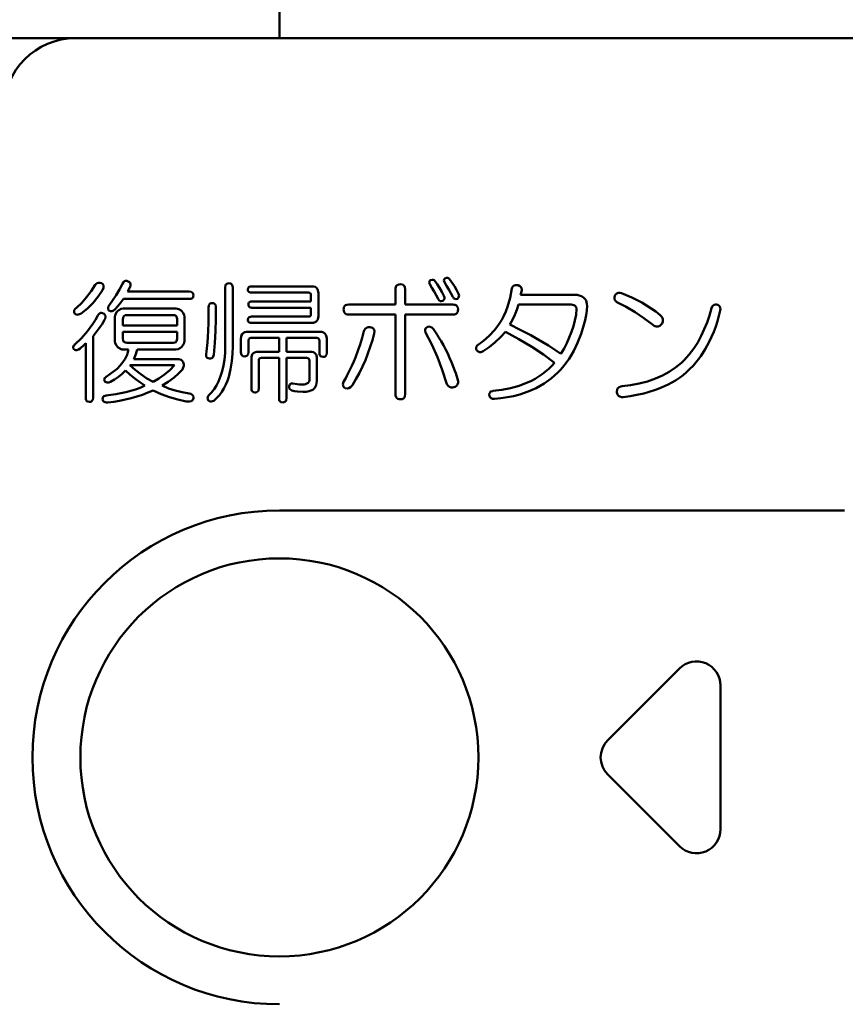
# Model space of a CAD drawing. Units: millimetres. Extents: x 34 to 608, y 2 to 418.
# Drawn here: x 52 to 87, y 135 to 177 of the extents above; entities that cross this region are included whole.
import ezdxf

# ---------------------------------------------------------------- set-up
doc = ezdxf.new("R2010")
doc.units = ezdxf.units.MM
doc.header["$LTSCALE"] = 0.251007
for name, color, linetype in [('NoLayerName_001', 7, 'Continuous'), ('NoLayerName_003', 7, 'Continuous'), ('NoLayerName_009', 7, 'Continuous')]:
    doc.layers.add(name, color=color, linetype=linetype)
doc.styles.get("Standard").update_dxf_attribs({"font": 'txt', "bigfont": 'extfont2'})
doc.dimstyles.get("Standard").update_dxf_attribs({"dimtxt": 2.5, "dimasz": 2.5, "dimexe": 1.25, "dimexo": 0.625, "dimtad": 1, "dimzin": 0, "dimdsep": 46, "dimtxsty": 'Standard', "dimcen": 2.5, "dimadec": 0, "dimazin": 0, "dimtfac": 0.75, "dimtmove": 0, "dimatfit": 3, "dimfxl": 1, "dimarcsym": 0})

# ---------------------------------------------------------------- blocks, each defined once
blk = doc.blocks.new('_OPEN30')
at = {"color": 0, "linetype": 'ByBlock', "lineweight": -2}
for p, q in [((-1, 0.267949), (0, 0)), ((0, 0), (-1, -0.267949)), ((0, 0), (-1, 0))]:
    blk.add_line(p, q, dxfattribs=at)
blk = doc.blocks.new('*D11')
at = {"layer": 'Defpoints', "color": 0}
for p in [(39.676, 216.043), (39.676, 168.285), (246.476, 154.706)]:
    blk.add_point(p, dxfattribs=at)
at = {"layer": 'NoLayerName_001', "color": 0, "linetype": 'Continuous', "lineweight": 25}
for p, q in [((39.676, 168.285), (39.676, 219.972)), ((246.476, 154.706), (246.476, 219.972)), ((244.333, 216.043), (41.818, 216.043))]:
    blk.add_line(p, q, dxfattribs=at)
at = {"layer": 'NoLayerName_001', "color": 0, "lineweight": 25, "xscale": 2.142857142857143, "yscale": 2.142857142857143, "zscale": 2.142857142857143}
for p, rotation in [((39.676, 216.043), 180), ((246.476, 216.043), 360)]:
    blk.add_blockref('_OPEN30', p, dxfattribs=dict(at, rotation=rotation))
at = {"layer": 'NoLayerName_001', "color": 0, "lineweight": 25, "insert": (142.177, 219.615), "char_height": 4.2857, "attachment_point": 5}
blk.add_mtext('207', dxfattribs=at)

msp = doc.modelspace()

# ---------------------------------------------------------------- linework, layer by layer
at = {"layer": 'NoLayerName_001', "color": 7, "linetype": 'Continuous', "lineweight": 50}
for p, q in [((63.176, 175.785), (63.176, 180.785)), ((205.176, 175.785), (47.176, 175.785))]:
    msp.add_line(p, q, dxfattribs=at)
at = {"layer": 'NoLayerName_001', "color": 140, "linetype": 'Continuous', "lineweight": 50}
for p, q in [((205.176, 175.785), (47.176, 175.785)), ((63.176, 156.085), (86.75, 156.085))]:
    msp.add_line(p, q, dxfattribs=at)
msp.add_circle((63.176, 145.785), 8.3, dxfattribs=at)
for centre, radius, end in [((54.676, 172.785), 3, 180), ((63.176, 145.785), 10.3, 270)]:
    msp.add_arc(centre, radius, 90, end, dxfattribs=at)
at = {"layer": 'NoLayerName_003', "color": 140, "linetype": 'Continuous', "lineweight": 50}
for p, q in [((55.494, 165.497), (55.53, 165.533)), ((55.53, 165.533), (55.571, 165.562)), ((55.571, 165.562), (55.63, 165.582)), ((55.63, 165.582), (55.693, 165.581)), ((55.693, 165.581), (55.755, 165.562)), ((55.755, 165.562), (55.811, 165.518)), ((55.811, 165.518), (55.835, 165.476)), ((56.506, 165.297), (56.627, 165.54)), ((56.627, 165.54), (56.671, 165.61)), ((56.671, 165.61), (56.71, 165.641)), ((56.71, 165.641), (56.756, 165.657)), ((56.756, 165.657), (56.808, 165.657)), ((56.808, 165.657), (56.845, 165.649)), ((56.845, 165.649), (56.918, 165.609)), ((56.918, 165.609), (56.951, 165.573)), ((56.951, 165.573), (56.969, 165.528)), ((56.969, 165.528), (56.971, 165.471)), ((60.929, 165.467), (60.948, 165.507)), ((60.948, 165.507), (60.981, 165.539)), ((60.981, 165.539), (61.022, 165.556)), ((61.022, 165.556), (61.075, 165.562)), ((61.075, 165.562), (61.137, 165.554)), ((61.137, 165.554), (61.172, 165.535)), ((61.172, 165.535), (61.2, 165.505)), ((61.2, 165.505), (61.22, 165.455)), ((68.093, 165.485), (68.156, 165.511)), ((68.156, 165.511), (68.23, 165.519)), ((68.23, 165.519), (68.306, 165.508)), ((68.306, 165.508), (68.355, 165.484)), ((69.43, 165.575), (69.435, 165.626)), ((69.447, 165.519), (69.43, 165.575)), ((69.435, 165.626), (69.456, 165.673)), ((69.542, 165.37), (69.447, 165.519)), ((69.456, 165.673), (69.469, 165.693)), ((69.469, 165.693), (69.544, 165.71)), ((69.544, 165.71), (69.587, 165.705)), ((69.587, 165.705), (69.627, 165.684)), ((69.627, 165.684), (69.643, 165.671)), ((69.643, 165.671), (69.757, 165.524)), ((69.757, 165.524), (69.859, 165.368)), ((70.04, 165.674), (70.045, 165.716)), ((70.057, 165.606), (70.04, 165.674)), ((70.045, 165.716), (70.059, 165.74)), ((70.15, 165.456), (70.057, 165.606)), ((70.059, 165.74), (70.079, 165.758)), ((70.079, 165.758), (70.141, 165.784)), ((70.141, 165.784), (70.185, 165.785)), ((70.185, 165.785), (70.227, 165.772)), ((70.227, 165.772), (70.275, 165.737)), ((70.275, 165.737), (70.475, 165.442)), ((55.136, 164.976), (55.324, 165.228)), ((55.324, 165.228), (55.494, 165.497)), ((55.799, 165.279), (55.615, 165.001)), ((55.836, 165.366), (55.799, 165.279)), ((55.835, 165.476), (55.844, 165.428)), ((55.844, 165.428), (55.836, 165.366)), ((56.368, 165.063), (56.506, 165.297)), ((56.875, 165.261), (56.845, 165.213)), ((56.845, 165.213), (59.418, 165.213)), ((56.903, 165.31), (56.875, 165.261)), ((56.954, 165.41), (56.903, 165.31)), ((56.971, 165.471), (56.954, 165.41)), ((59.418, 165.213), (59.502, 165.201)), ((59.502, 165.201), (59.541, 165.181)), ((59.541, 165.181), (59.572, 165.148)), ((59.572, 165.148), (59.587, 165.113)), ((59.587, 165.113), (59.592, 165.061)), ((60.918, 165.388), (60.929, 165.467)), ((60.918, 162.946), (60.918, 165.388)), ((61.22, 165.455), (61.228, 165.388)), ((61.228, 165.388), (61.228, 164.929)), ((61.86, 165.301), (61.87, 165.359)), ((61.863, 165.265), (61.86, 165.301)), ((61.875, 165.234), (61.863, 165.265)), ((61.87, 165.359), (61.887, 165.387)), ((61.897, 165.206), (61.875, 165.234)), ((61.887, 165.387), (61.912, 165.409)), ((61.928, 165.188), (61.897, 165.206)), ((61.912, 165.409), (61.967, 165.428)), ((61.969, 165.177), (61.928, 165.188)), ((61.967, 165.428), (62.012, 165.431)), ((62.012, 165.174), (61.969, 165.177)), ((62.012, 165.431), (64.52, 165.431)), ((64.389, 165.174), (62.012, 165.174)), ((64.432, 165.167), (64.389, 165.174)), ((64.455, 165.157), (64.432, 165.167)), ((64.475, 165.137), (64.455, 165.157)), ((64.487, 165.112), (64.475, 165.137)), ((64.494, 165.061), (64.487, 165.112)), ((64.52, 165.431), (64.595, 165.425)), ((64.595, 165.425), (64.667, 165.405)), ((64.667, 165.405), (64.726, 165.366)), ((64.726, 165.366), (64.769, 165.311)), ((64.769, 165.311), (64.798, 165.221)), ((64.798, 165.221), (64.803, 165.148)), ((64.803, 165.148), (64.803, 164.189)), ((68.014, 165.301), (68.017, 165.349)), ((68.014, 164.668), (68.014, 165.301)), ((68.017, 165.349), (68.027, 165.396)), ((68.027, 165.396), (68.052, 165.446)), ((68.052, 165.446), (68.093, 165.485)), ((68.355, 165.484), (68.393, 165.444)), ((68.393, 165.444), (68.413, 165.398)), ((68.413, 165.398), (68.426, 165.301)), ((68.426, 165.301), (68.426, 164.668)), ((69.634, 165.219), (69.542, 165.37)), ((69.796, 164.908), (69.634, 165.219)), ((69.859, 165.368), (69.952, 165.206)), ((69.952, 165.206), (70.036, 165.039)), ((70.24, 165.305), (70.15, 165.456)), ((70.406, 164.995), (70.24, 165.305)), ((70.475, 165.442), (70.565, 165.287)), ((70.565, 165.287), (70.646, 165.126)), ((70.646, 165.126), (70.669, 165.053)), ((72.797, 164.954), (72.87, 165.344)), ((72.87, 165.344), (72.891, 165.387)), ((72.891, 165.387), (72.918, 165.426)), ((72.918, 165.426), (72.964, 165.462)), ((72.964, 165.462), (73.02, 165.481)), ((73.02, 165.481), (73.106, 165.479)), ((73.106, 165.479), (73.131, 165.475)), ((73.131, 165.475), (73.209, 165.444)), ((73.209, 165.444), (73.249, 165.409)), ((73.284, 165.257), (73.24, 165.082)), ((73.249, 165.409), (73.275, 165.362)), ((73.275, 165.362), (73.286, 165.296)), ((73.286, 165.296), (73.284, 165.257)), ((77.203, 165.09), (77.251, 165.133)), ((77.251, 165.133), (77.31, 165.16)), ((77.31, 165.16), (77.374, 165.165)), ((77.374, 165.165), (77.447, 165.148)), ((77.447, 165.148), (77.874, 164.963)), ((54.709, 164.537), (54.931, 164.747)), ((54.931, 164.747), (55.136, 164.976)), ((55.404, 164.743), (55.167, 164.508)), ((55.615, 165.001), (55.404, 164.743)), ((56.06, 164.625), (56.219, 164.84)), ((56.219, 164.84), (56.368, 165.063)), ((56.513, 164.695), (56.429, 164.593)), ((56.671, 164.904), (56.513, 164.695)), ((59.418, 164.904), (56.671, 164.904)), ((59.488, 164.912), (59.418, 164.904)), ((59.531, 164.93), (59.488, 164.912)), ((59.563, 164.958), (59.531, 164.93)), ((59.583, 164.995), (59.563, 164.958)), ((59.592, 165.061), (59.583, 164.995)), ((60.237, 164.645), (60.257, 164.683)), ((60.257, 164.683), (60.29, 164.713)), ((60.29, 164.713), (60.325, 164.728)), ((60.325, 164.728), (60.377, 164.734)), ((60.377, 164.734), (60.439, 164.725)), ((60.439, 164.725), (60.474, 164.706)), ((60.474, 164.706), (60.502, 164.676)), ((61.228, 164.929), (61.228, 162.924)), ((61.882, 164.668), (61.892, 164.726)), ((61.892, 164.726), (61.908, 164.755)), ((61.908, 164.755), (61.934, 164.777)), ((61.934, 164.777), (61.989, 164.795)), ((61.989, 164.795), (62.034, 164.799)), ((62.034, 164.799), (64.494, 164.799)), ((64.494, 164.799), (64.494, 165.061)), ((69.808, 164.887), (69.796, 164.908)), ((69.846, 164.841), (69.808, 164.887)), ((69.882, 164.819), (69.846, 164.841)), ((69.924, 164.81), (69.882, 164.819)), ((69.992, 164.821), (69.924, 164.81)), ((69.998, 164.827), (69.992, 164.821)), ((70.039, 164.872), (69.998, 164.827)), ((70.036, 165.039), (70.059, 164.966)), ((70.057, 164.918), (70.039, 164.872)), ((70.059, 164.966), (70.057, 164.918)), ((70.419, 164.974), (70.406, 164.995)), ((70.456, 164.928), (70.419, 164.974)), ((70.492, 164.906), (70.456, 164.928)), ((70.534, 164.898), (70.492, 164.906)), ((70.602, 164.908), (70.534, 164.898)), ((70.609, 164.914), (70.602, 164.908)), ((70.65, 164.96), (70.609, 164.914)), ((70.667, 165.005), (70.65, 164.96)), ((70.669, 165.053), (70.667, 165.005)), ((72.69, 164.576), (72.797, 164.954)), ((73.24, 165.082), (73.49, 165.082)), ((73.49, 165.082), (75.486, 165.082)), ((75.486, 165.082), (75.592, 165.076)), ((75.592, 165.076), (75.687, 165.055)), ((75.687, 165.055), (75.78, 165.018)), ((75.78, 165.018), (75.878, 164.952)), ((75.878, 164.952), (75.929, 164.899)), ((75.929, 164.899), (75.968, 164.836)), ((75.968, 164.836), (75.991, 164.773)), ((75.991, 164.773), (76.004, 164.705)), ((76.004, 164.705), (76.009, 164.625)), ((77.154, 164.974), (77.164, 165.039)), ((77.161, 164.897), (77.154, 164.974)), ((77.187, 164.839), (77.161, 164.897)), ((77.164, 165.039), (77.203, 165.09)), ((77.251, 164.777), (77.187, 164.839)), ((77.643, 164.576), (77.251, 164.777)), ((77.874, 164.963), (78.289, 164.752)), ((78.289, 164.752), (78.685, 164.511)), ((54.611, 164.383), (54.623, 164.433)), ((54.621, 164.319), (54.611, 164.383)), ((54.64, 164.296), (54.621, 164.319)), ((54.623, 164.433), (54.66, 164.489)), ((54.677, 164.266), (54.64, 164.296)), ((54.66, 164.489), (54.709, 164.537)), ((54.905, 164.298), (54.845, 164.269)), ((55.167, 164.508), (54.905, 164.298)), ((55.634, 164.257), (55.673, 164.298)), ((55.673, 164.298), (55.723, 164.325)), ((55.723, 164.325), (55.761, 164.328)), ((55.761, 164.328), (55.799, 164.319)), ((55.799, 164.319), (55.87, 164.284)), ((55.87, 164.284), (55.902, 164.25)), ((56.028, 164.513), (56.039, 164.573)), ((56.034, 164.471), (56.028, 164.513)), ((56.06, 164.428), (56.034, 164.471)), ((56.039, 164.573), (56.06, 164.625)), ((56.134, 164.4), (56.06, 164.428)), ((56.196, 164.399), (56.134, 164.4)), ((56.254, 164.419), (56.196, 164.399)), ((56.302, 164.452), (56.254, 164.419)), ((56.344, 164.494), (56.302, 164.452)), ((56.324, 164.214), (56.343, 164.273)), ((56.343, 164.273), (56.402, 164.367)), ((56.429, 164.593), (56.344, 164.494)), ((56.402, 164.367), (56.427, 164.395)), ((56.427, 164.395), (56.478, 164.439)), ((56.478, 164.439), (56.581, 164.491)), ((56.581, 164.491), (56.667, 164.504)), ((56.667, 164.504), (58.863, 164.504)), ((58.863, 164.504), (58.922, 164.498)), ((58.922, 164.498), (58.98, 164.48)), ((58.98, 164.48), (59.077, 164.418)), ((59.077, 164.418), (59.103, 164.395)), ((59.103, 164.395), (59.147, 164.343)), ((59.147, 164.343), (59.2, 164.241)), ((60.223, 164.231), (60.225, 164.559)), ((60.225, 164.559), (60.228, 164.603)), ((60.228, 164.603), (60.237, 164.645)), ((60.502, 164.676), (60.523, 164.627)), ((60.523, 164.627), (60.53, 164.559)), ((60.53, 164.559), (60.526, 164.063)), ((61.885, 164.633), (61.882, 164.668)), ((61.897, 164.601), (61.885, 164.633)), ((61.919, 164.573), (61.897, 164.601)), ((61.95, 164.555), (61.919, 164.573)), ((61.991, 164.545), (61.95, 164.555)), ((62.034, 164.541), (61.991, 164.545)), ((64.494, 164.541), (62.034, 164.541)), ((64.488, 164.229), (64.494, 164.276)), ((64.494, 164.276), (64.494, 164.541)), ((65.854, 164.472), (65.858, 164.519)), ((65.858, 164.416), (65.854, 164.472)), ((65.858, 164.519), (65.87, 164.564)), ((65.88, 164.348), (65.858, 164.416)), ((65.87, 164.564), (65.898, 164.608)), ((65.914, 164.305), (65.88, 164.348)), ((65.898, 164.608), (65.939, 164.641)), ((65.959, 164.276), (65.914, 164.305)), ((65.939, 164.641), (65.991, 164.66)), ((66.014, 164.26), (65.959, 164.276)), ((65.991, 164.66), (66.072, 164.668)), ((66.072, 164.668), (68.014, 164.668)), ((68.426, 164.668), (70.41, 164.668)), ((70.41, 164.668), (70.462, 164.665)), ((70.462, 164.665), (70.512, 164.654)), ((70.547, 164.288), (70.483, 164.263)), ((70.512, 164.654), (70.561, 164.63)), ((70.588, 164.326), (70.547, 164.288)), ((70.561, 164.63), (70.598, 164.591)), ((70.614, 164.375), (70.588, 164.326)), ((70.598, 164.591), (70.619, 164.546)), ((70.625, 164.423), (70.614, 164.375)), ((70.619, 164.546), (70.628, 164.472)), ((70.628, 164.472), (70.625, 164.423)), ((72.542, 164.207), (72.622, 164.389)), ((72.622, 164.389), (72.69, 164.576)), ((73.085, 164.452), (73, 164.239)), ((73.153, 164.67), (73.085, 164.452)), ((73.532, 164.67), (73.153, 164.67)), ((75.312, 164.67), (73.532, 164.67)), ((75.35, 164.669), (75.312, 164.67)), ((75.462, 164.644), (75.35, 164.669)), ((75.51, 164.617), (75.462, 164.644)), ((75.547, 164.575), (75.51, 164.617)), ((75.564, 164.536), (75.547, 164.575)), ((75.549, 164.248), (75.573, 164.494)), ((75.573, 164.494), (75.564, 164.536)), ((75.998, 164.424), (75.97, 164.224)), ((76.009, 164.625), (75.998, 164.424)), ((78.02, 164.351), (77.643, 164.576)), ((78.383, 164.105), (78.02, 164.351)), ((78.685, 164.511), (78.876, 164.376)), ((78.876, 164.376), (79.06, 164.232)), ((81.111, 164.219), (81.197, 164.516)), ((81.197, 164.516), (81.23, 164.596)), ((81.23, 164.596), (81.267, 164.636)), ((81.267, 164.636), (81.314, 164.661)), ((81.314, 164.661), (81.382, 164.671)), ((81.382, 164.671), (81.415, 164.668)), ((81.415, 164.668), (81.46, 164.655)), ((81.46, 164.655), (81.502, 164.635)), ((81.502, 164.635), (81.541, 164.601)), ((81.541, 164.601), (81.567, 164.555)), ((81.567, 164.555), (81.576, 164.491)), ((81.576, 164.491), (81.568, 164.428)), ((54.723, 164.25), (54.677, 164.266)), ((54.782, 164.251), (54.723, 164.25)), ((54.845, 164.269), (54.782, 164.251)), ((55.168, 163.56), (55.399, 163.874)), ((55.399, 163.874), (55.504, 164.04)), ((55.504, 164.04), (55.603, 164.21)), ((55.603, 164.21), (55.634, 164.257)), ((55.886, 164.036), (55.778, 163.86)), ((55.903, 164.075), (55.886, 164.036)), ((55.902, 164.25), (55.921, 164.208)), ((55.924, 164.154), (55.903, 164.075)), ((55.921, 164.208), (55.924, 164.154)), ((56.318, 164.155), (56.324, 164.214)), ((56.318, 163.147), (56.318, 164.155)), ((56.655, 164.116), (56.649, 164.058)), ((56.649, 164.058), (56.649, 163.796)), ((56.674, 164.169), (56.655, 164.116)), ((56.704, 164.202), (56.674, 164.169)), ((56.742, 164.223), (56.704, 164.202)), ((56.823, 164.236), (56.742, 164.223)), ((58.742, 164.236), (56.823, 164.236)), ((58.798, 164.231), (58.742, 164.236)), ((58.847, 164.21), (58.798, 164.231)), ((58.881, 164.178), (58.847, 164.21)), ((58.902, 164.137), (58.881, 164.178)), ((58.912, 164.058), (58.902, 164.137)), ((58.912, 163.796), (58.912, 164.058)), ((59.2, 164.241), (59.212, 164.155)), ((59.212, 164.155), (59.212, 163.147)), ((60.205, 163.577), (60.217, 163.904)), ((60.217, 163.904), (60.221, 164.068)), ((60.221, 164.068), (60.223, 164.231)), ((60.526, 164.063), (60.513, 163.566)), ((61.86, 164.036), (61.87, 164.094)), ((61.863, 164.001), (61.86, 164.036)), ((61.875, 163.969), (61.863, 164.001)), ((61.87, 164.094), (61.887, 164.123)), ((61.897, 163.941), (61.875, 163.969)), ((61.887, 164.123), (61.912, 164.144)), ((61.928, 163.923), (61.897, 163.941)), ((61.912, 164.144), (61.967, 164.163)), ((61.969, 163.912), (61.928, 163.923)), ((61.967, 164.163), (62.012, 164.167)), ((62.012, 163.909), (61.969, 163.912)), ((62.012, 164.167), (64.389, 164.167)), ((64.52, 163.909), (62.012, 163.909)), ((64.389, 164.167), (64.434, 164.173)), ((64.434, 164.173), (64.458, 164.185)), ((64.458, 164.185), (64.477, 164.205)), ((64.477, 164.205), (64.488, 164.229)), ((64.604, 163.916), (64.52, 163.909)), ((64.69, 163.947), (64.604, 163.916)), ((64.743, 163.991), (64.69, 163.947)), ((64.78, 164.051), (64.743, 163.991)), ((64.797, 164.119), (64.78, 164.051)), ((64.803, 164.189), (64.797, 164.119)), ((66.072, 164.256), (66.014, 164.26)), ((68.014, 164.256), (66.072, 164.256)), ((68.014, 160.94), (68.014, 164.256)), ((68.426, 164.256), (68.426, 160.94)), ((70.41, 164.256), (68.426, 164.256)), ((70.483, 164.263), (70.41, 164.256)), ((72.252, 163.731), (72.347, 163.862)), ((72.347, 163.862), (72.45, 164.031)), ((72.45, 164.031), (72.542, 164.207)), ((72.9, 164.036), (72.783, 163.84)), ((73, 164.239), (72.9, 164.036)), ((75.438, 163.768), (75.503, 164.007)), ((75.503, 164.007), (75.549, 164.248)), ((75.929, 164.027), (75.879, 163.832)), ((75.97, 164.224), (75.929, 164.027)), ((78.733, 163.84), (78.383, 164.105)), ((79.06, 164.232), (79.112, 164.179)), ((79.126, 163.862), (79.086, 163.823)), ((79.112, 164.179), (79.152, 164.118)), ((79.141, 163.886), (79.126, 163.862)), ((79.174, 163.969), (79.141, 163.886)), ((79.152, 164.118), (79.176, 164.046)), ((79.176, 164.046), (79.174, 163.969)), ((80.901, 163.643), (81.013, 163.927)), ((81.013, 163.927), (81.111, 164.219)), ((54.916, 163.274), (55.168, 163.56)), ((55.538, 163.521), (55.406, 163.36)), ((55.662, 163.688), (55.538, 163.521)), ((55.778, 163.86), (55.662, 163.688)), ((56.649, 163.796), (58.912, 163.796)), ((56.649, 163.539), (56.649, 163.251)), ((58.912, 163.539), (56.649, 163.539)), ((58.912, 163.251), (58.912, 163.539)), ((60.192, 163.331), (60.205, 163.577)), ((60.513, 163.566), (60.487, 163.07)), ((61.623, 163.439), (61.677, 163.49)), ((61.677, 163.49), (61.742, 163.52)), ((61.742, 163.52), (61.801, 163.531)), ((61.801, 163.531), (61.86, 163.535)), ((61.86, 163.535), (64.868, 163.535)), ((64.868, 163.535), (64.943, 163.528)), ((64.943, 163.528), (65.015, 163.508)), ((65.015, 163.508), (65.074, 163.47)), ((65.074, 163.47), (65.118, 163.414)), ((66.7, 163.556), (66.724, 163.613)), ((66.724, 163.613), (66.759, 163.663)), ((66.759, 163.663), (66.814, 163.707)), ((66.814, 163.707), (66.881, 163.73)), ((66.881, 163.73), (66.961, 163.731)), ((66.961, 163.731), (67.009, 163.718)), ((67.009, 163.718), (67.054, 163.699)), ((67.054, 163.699), (67.1, 163.662)), ((67.136, 163.469), (67.059, 163.185)), ((67.1, 163.662), (67.13, 163.612)), ((67.13, 163.612), (67.142, 163.56)), ((67.142, 163.56), (67.136, 163.469)), ((69.252, 163.584), (69.253, 163.629)), ((69.272, 163.513), (69.252, 163.584)), ((69.253, 163.629), (69.269, 163.671)), ((69.269, 163.671), (69.298, 163.705)), ((69.539, 163.004), (69.272, 163.513)), ((69.298, 163.705), (69.338, 163.731)), ((69.338, 163.731), (69.374, 163.744)), ((69.374, 163.744), (69.411, 163.751)), ((69.411, 163.751), (69.468, 163.742)), ((69.468, 163.742), (69.531, 163.709)), ((69.531, 163.709), (69.6, 163.644)), ((71.929, 163.374), (72.15, 163.605)), ((72.15, 163.605), (72.252, 163.731)), ((72.608, 163.535), (72.397, 163.307)), ((73.168, 163.233), (72.608, 163.535)), ((72.783, 163.84), (73.226, 163.623)), ((73.226, 163.623), (73.662, 163.392)), ((75.263, 163.298), (75.355, 163.535)), ((75.355, 163.535), (75.438, 163.768)), ((75.758, 163.451), (75.617, 163.077)), ((75.879, 163.832), (75.758, 163.451)), ((78.811, 163.789), (78.733, 163.84)), ((78.899, 163.76), (78.811, 163.789)), ((78.973, 163.762), (78.899, 163.76)), ((79.042, 163.79), (78.973, 163.762)), ((79.086, 163.823), (79.042, 163.79)), ((80.774, 163.366), (80.901, 163.643)), ((54.643, 163.011), (54.916, 163.274)), ((55.097, 163.055), (54.982, 162.943)), ((55.097, 160.787), (55.097, 163.055)), ((55.406, 163.36), (55.406, 160.787)), ((56.33, 163.06), (56.318, 163.147)), ((56.383, 162.958), (56.33, 163.06)), ((56.649, 163.251), (56.661, 163.173)), ((56.661, 163.173), (56.681, 163.133)), ((56.681, 163.133), (56.713, 163.103)), ((56.713, 163.103), (56.756, 163.085)), ((56.756, 163.085), (56.823, 163.077)), ((56.823, 163.077), (58.742, 163.077)), ((58.742, 163.077), (58.822, 163.09)), ((58.822, 163.09), (58.859, 163.11)), ((58.859, 163.11), (58.887, 163.142)), ((58.887, 163.142), (58.905, 163.185)), ((58.905, 163.185), (58.912, 163.251)), ((59.206, 163.087), (59.188, 163.028)), ((59.212, 163.147), (59.206, 163.087)), ((60.149, 162.841), (60.173, 163.086)), ((60.173, 163.086), (60.192, 163.331)), ((60.487, 163.07), (60.443, 162.575)), ((61.572, 163.251), (61.577, 163.313)), ((61.572, 162.684), (61.572, 163.251)), ((61.577, 163.313), (61.589, 163.373)), ((61.589, 163.373), (61.623, 163.439)), ((61.887, 163.209), (61.882, 163.164)), ((61.882, 163.164), (61.882, 162.684)), ((61.898, 163.234), (61.887, 163.209)), ((61.917, 163.256), (61.898, 163.234)), ((61.942, 163.269), (61.917, 163.256)), ((61.991, 163.277), (61.942, 163.269)), ((63.164, 163.277), (61.991, 163.277)), ((63.164, 162.706), (63.164, 163.277)), ((64.738, 163.277), (63.473, 163.277)), ((63.473, 163.277), (63.473, 162.706)), ((64.781, 163.271), (64.738, 163.277)), ((64.804, 163.26), (64.781, 163.271)), ((64.824, 163.24), (64.804, 163.26)), ((64.836, 163.215), (64.824, 163.24)), ((64.843, 163.164), (64.836, 163.215)), ((64.843, 162.662), (64.843, 163.164)), ((65.118, 163.414), (65.147, 163.324)), ((65.147, 163.324), (65.152, 163.251)), ((65.152, 163.251), (65.152, 162.662)), ((67.059, 163.185), (66.97, 162.904)), ((71.431, 162.968), (71.687, 163.163)), ((71.687, 163.163), (71.929, 163.374)), ((72.17, 163.095), (71.929, 162.901)), ((72.397, 163.307), (72.17, 163.095)), ((73.712, 162.908), (73.168, 163.233)), ((73.662, 163.392), (73.873, 163.275)), ((73.873, 163.275), (74.402, 162.958)), ((75.049, 162.837), (75.163, 163.065)), ((75.163, 163.065), (75.263, 163.298)), ((75.617, 163.077), (75.455, 162.737)), ((80.459, 162.833), (80.625, 163.093)), ((80.625, 163.093), (80.774, 163.366)), ((54.576, 162.893), (54.586, 162.933)), ((54.578, 162.859), (54.576, 162.893)), ((54.6, 162.815), (54.578, 162.859)), ((54.586, 162.933), (54.62, 162.985)), ((54.609, 162.805), (54.6, 162.815)), ((54.64, 162.78), (54.609, 162.805)), ((54.62, 162.985), (54.643, 163.011)), ((54.682, 162.767), (54.64, 162.78)), ((54.726, 162.768), (54.682, 162.767)), ((54.799, 162.796), (54.726, 162.768)), ((54.861, 162.837), (54.799, 162.796)), ((54.923, 162.889), (54.861, 162.837)), ((54.982, 162.943), (54.923, 162.889)), ((56.427, 162.907), (56.383, 162.958)), ((56.453, 162.883), (56.427, 162.907)), ((56.55, 162.822), (56.453, 162.883)), ((56.608, 162.804), (56.55, 162.822)), ((56.667, 162.798), (56.608, 162.804)), ((56.889, 162.798), (56.667, 162.798)), ((56.825, 162.569), (56.861, 162.682)), ((56.861, 162.682), (56.889, 162.798)), ((57.212, 162.696), (57.182, 162.596)), ((57.238, 162.798), (57.212, 162.696)), ((58.863, 162.798), (57.238, 162.798)), ((58.949, 162.81), (58.863, 162.798)), ((59.052, 162.863), (58.949, 162.81)), ((59.103, 162.907), (59.052, 162.863)), ((59.128, 162.935), (59.103, 162.907)), ((59.188, 163.028), (59.128, 162.935)), ((60.116, 162.597), (60.134, 162.719)), ((60.134, 162.719), (60.149, 162.841)), ((61.228, 162.924), (61.22, 162.614)), ((61.579, 162.62), (61.572, 162.684)), ((61.882, 162.684), (61.868, 162.598)), ((62.059, 162.611), (62.113, 162.662)), ((62.113, 162.662), (62.179, 162.691)), ((62.179, 162.691), (62.237, 162.702)), ((62.237, 162.702), (62.296, 162.706)), ((62.296, 162.706), (63.164, 162.706)), ((63.473, 162.706), (64.454, 162.706)), ((64.454, 162.706), (64.529, 162.7)), ((64.529, 162.7), (64.601, 162.68)), ((64.601, 162.68), (64.66, 162.641)), ((64.66, 162.641), (64.704, 162.585)), ((64.849, 162.598), (64.843, 162.662)), ((65.152, 162.662), (65.139, 162.576)), ((66.97, 162.904), (66.872, 162.626)), ((69.769, 162.48), (69.539, 163.004)), ((71.383, 162.818), (71.384, 162.872)), ((71.409, 162.75), (71.383, 162.818)), ((71.384, 162.872), (71.402, 162.923)), ((71.402, 162.923), (71.431, 162.968)), ((71.462, 162.71), (71.409, 162.75)), ((71.519, 162.691), (71.462, 162.71)), ((71.579, 162.692), (71.519, 162.691)), ((71.626, 162.706), (71.579, 162.692)), ((71.671, 162.728), (71.626, 162.706)), ((71.929, 162.901), (71.671, 162.728)), ((74.193, 162.588), (73.712, 162.908)), ((74.402, 162.958), (74.919, 162.619)), ((74.919, 162.619), (75.049, 162.837)), ((75.455, 162.737), (75.264, 162.412)), ((80.272, 162.585), (80.459, 162.833)), ((56.542, 162.129), (56.653, 162.264)), ((56.653, 162.264), (56.749, 162.411)), ((56.749, 162.411), (56.825, 162.569)), ((57.182, 162.596), (57.107, 162.401)), ((57.107, 162.401), (58.916, 162.401)), ((58.916, 162.401), (58.977, 162.397)), ((58.977, 162.397), (59.073, 162.367)), ((59.073, 162.367), (59.106, 162.344)), ((59.106, 162.344), (59.135, 162.314)), ((59.135, 162.314), (59.161, 162.27)), ((59.161, 162.27), (59.179, 162.222)), ((59.179, 162.222), (59.188, 162.171)), ((60.121, 162.536), (60.116, 162.597)), ((60.141, 162.484), (60.121, 162.536)), ((60.166, 162.453), (60.141, 162.484)), ((60.201, 162.434), (60.166, 162.453)), ((60.268, 162.423), (60.201, 162.434)), ((60.298, 162.424), (60.268, 162.423)), ((60.356, 162.44), (60.298, 162.424)), ((60.394, 162.466), (60.356, 162.44)), ((60.421, 162.503), (60.394, 162.466)), ((60.443, 162.575), (60.421, 162.503)), ((61.194, 162.305), (61.143, 161.979)), ((61.22, 162.614), (61.194, 162.305)), ((61.595, 162.577), (61.579, 162.62)), ((61.621, 162.544), (61.595, 162.577)), ((61.658, 162.522), (61.621, 162.544)), ((61.729, 162.51), (61.658, 162.522)), ((61.771, 162.513), (61.729, 162.51)), ((61.819, 162.532), (61.771, 162.513)), ((61.849, 162.561), (61.819, 162.532)), ((61.868, 162.598), (61.849, 162.561)), ((62.008, 162.423), (62.013, 162.484)), ((62.008, 161.18), (62.008, 162.423)), ((62.013, 162.484), (62.025, 162.545)), ((62.025, 162.545), (62.059, 162.611)), ((62.323, 162.38), (62.318, 162.335)), ((62.318, 162.335), (62.318, 161.18)), ((62.334, 162.406), (62.323, 162.38)), ((62.353, 162.427), (62.334, 162.406)), ((62.378, 162.441), (62.353, 162.427)), ((62.427, 162.448), (62.378, 162.441)), ((63.164, 162.448), (62.427, 162.448)), ((63.164, 160.766), (63.164, 162.448)), ((64.323, 162.448), (63.473, 162.448)), ((63.473, 162.448), (63.473, 160.766)), ((64.367, 162.442), (64.323, 162.448)), ((64.389, 162.431), (64.367, 162.442)), ((64.409, 162.412), (64.389, 162.431)), ((64.421, 162.386), (64.409, 162.412)), ((64.428, 162.335), (64.421, 162.386)), ((64.428, 161.551), (64.428, 162.335)), ((64.704, 162.585), (64.733, 162.495)), ((64.733, 162.495), (64.738, 162.423)), ((64.738, 162.423), (64.738, 161.485)), ((64.865, 162.555), (64.849, 162.598)), ((64.892, 162.522), (64.865, 162.555)), ((64.928, 162.5), (64.892, 162.522)), ((64.999, 162.488), (64.928, 162.5)), ((65.041, 162.492), (64.999, 162.488)), ((65.089, 162.51), (65.041, 162.492)), ((65.12, 162.539), (65.089, 162.51)), ((65.139, 162.576), (65.12, 162.539)), ((66.764, 162.352), (66.645, 162.084)), ((66.872, 162.626), (66.764, 162.352)), ((69.969, 161.943), (69.769, 162.48)), ((74.658, 162.248), (74.193, 162.588)), ((74.539, 162.116), (74.658, 162.248)), ((75.264, 162.412), (75.044, 162.111)), ((79.701, 162.044), (79.945, 162.245)), ((79.945, 162.245), (80.063, 162.357)), ((80.063, 162.357), (80.272, 162.585)), ((56.11, 161.762), (56.263, 161.873)), ((56.263, 161.873), (56.408, 161.995)), ((56.408, 161.995), (56.542, 162.129)), ((56.758, 161.921), (56.612, 161.788)), ((56.949, 161.747), (56.758, 161.921)), ((58.807, 162.143), (56.933, 162.143)), ((56.933, 162.143), (57.16, 161.947)), ((57.16, 161.947), (57.398, 161.763)), ((58.384, 161.75), (58.604, 161.935)), ((58.604, 161.935), (58.807, 162.143)), ((59.135, 161.965), (58.967, 161.793)), ((59.152, 161.999), (59.135, 161.965)), ((59.187, 162.12), (59.152, 161.999)), ((59.188, 162.171), (59.187, 162.12)), ((61.143, 161.979), (61.062, 161.656)), ((66.515, 161.822), (66.372, 161.564)), ((66.645, 162.084), (66.515, 161.822)), ((70.145, 161.398), (69.969, 161.943)), ((74.14, 161.768), (74.412, 161.99)), ((74.412, 161.99), (74.539, 162.116)), ((74.788, 161.834), (74.515, 161.592)), ((74.92, 161.969), (74.788, 161.834)), ((75.044, 162.111), (74.92, 161.969)), ((79.158, 161.714), (79.437, 161.867)), ((79.437, 161.867), (79.701, 162.044)), ((55.874, 161.542), (55.879, 161.579)), ((55.886, 161.485), (55.874, 161.542)), ((55.879, 161.579), (55.896, 161.612)), ((55.91, 161.455), (55.886, 161.485)), ((55.896, 161.612), (55.931, 161.646)), ((55.95, 161.428), (55.91, 161.455)), ((55.931, 161.646), (55.951, 161.66)), ((55.997, 161.418), (55.95, 161.428)), ((55.951, 161.66), (56.11, 161.762)), ((56.062, 161.423), (55.997, 161.418)), ((56.126, 161.442), (56.062, 161.423)), ((56.299, 161.544), (56.126, 161.442)), ((56.46, 161.662), (56.299, 161.544)), ((56.612, 161.788), (56.46, 161.662)), ((57.147, 161.582), (56.949, 161.747)), ((57.352, 161.429), (57.147, 161.582)), ((57.565, 161.289), (57.352, 161.429)), ((57.398, 161.763), (57.65, 161.593)), ((57.65, 161.593), (57.914, 161.442)), ((57.914, 161.442), (58.153, 161.587)), ((58.153, 161.587), (58.384, 161.75)), ((58.541, 161.453), (58.284, 161.289)), ((58.785, 161.634), (58.541, 161.453)), ((58.967, 161.793), (58.785, 161.634)), ((61.007, 161.493), (60.94, 161.334)), ((61.062, 161.656), (61.007, 161.493)), ((64.323, 161.373), (64.375, 161.409)), ((64.375, 161.409), (64.412, 161.463)), ((64.412, 161.463), (64.426, 161.516)), ((64.426, 161.516), (64.428, 161.551)), ((64.731, 161.397), (64.712, 161.312)), ((64.738, 161.485), (64.731, 161.397)), ((65.829, 161.353), (65.85, 161.442)), ((66.372, 161.564), (66.22, 161.311)), ((70.167, 161.352), (70.145, 161.398)), ((70.628, 161.409), (70.607, 161.341)), ((70.624, 161.529), (70.631, 161.469)), ((70.631, 161.469), (70.628, 161.409)), ((73.351, 161.348), (73.524, 161.42)), ((73.524, 161.42), (73.687, 161.496)), ((73.687, 161.496), (73.846, 161.58)), ((73.846, 161.58), (74.14, 161.768)), ((74.515, 161.592), (74.216, 161.377)), ((78.179, 161.376), (78.528, 161.466)), ((78.528, 161.466), (78.869, 161.584)), ((78.869, 161.584), (79.158, 161.714)), ((56.36, 160.933), (56.766, 161.015)), ((56.766, 161.015), (57.17, 161.132)), ((57.17, 161.132), (57.369, 161.204)), ((57.369, 161.204), (57.565, 161.289)), ((57.69, 160.997), (57.464, 160.91)), ((57.914, 161.093), (57.69, 160.997)), ((58.247, 160.934), (57.914, 161.093)), ((58.284, 161.289), (58.552, 161.174)), ((58.552, 161.174), (58.832, 161.085)), ((58.832, 161.085), (59.123, 161.015)), ((59.123, 161.015), (59.418, 160.962)), ((60.77, 161.027), (60.675, 160.899)), ((60.861, 161.177), (60.77, 161.027)), ((60.94, 161.334), (60.861, 161.177)), ((62.015, 161.116), (62.008, 161.18)), ((62.031, 161.072), (62.015, 161.116)), ((62.057, 161.04), (62.031, 161.072)), ((62.094, 161.018), (62.057, 161.04)), ((62.165, 161.005), (62.094, 161.018)), ((62.207, 161.009), (62.165, 161.005)), ((62.255, 161.028), (62.207, 161.009)), ((62.285, 161.056), (62.255, 161.028)), ((62.305, 161.094), (62.285, 161.056)), ((62.318, 161.18), (62.305, 161.094)), ((63.58, 161.226), (63.582, 161.267)), ((63.588, 161.188), (63.58, 161.226)), ((63.582, 161.267), (63.616, 161.335)), ((63.617, 161.146), (63.588, 161.188)), ((63.616, 161.335), (63.643, 161.361)), ((63.652, 161.116), (63.617, 161.146)), ((63.643, 161.361), (63.676, 161.376)), ((63.691, 161.093), (63.652, 161.116)), ((63.676, 161.376), (63.711, 161.379)), ((63.81, 161.061), (63.691, 161.093)), ((63.711, 161.379), (63.735, 161.376)), ((63.735, 161.376), (63.918, 161.346)), ((63.931, 161.041), (63.81, 161.061)), ((63.918, 161.346), (64.011, 161.336)), ((64.171, 161.027), (63.931, 161.041)), ((64.011, 161.336), (64.105, 161.333)), ((64.105, 161.333), (64.216, 161.34)), ((64.293, 161.034), (64.171, 161.027)), ((64.216, 161.34), (64.271, 161.352)), ((64.271, 161.352), (64.323, 161.373)), ((64.414, 161.054), (64.293, 161.034)), ((64.492, 161.081), (64.414, 161.054)), ((64.565, 161.12), (64.492, 161.081)), ((64.656, 161.203), (64.565, 161.12)), ((64.712, 161.312), (64.656, 161.203)), ((65.832, 161.293), (65.829, 161.353)), ((65.855, 161.238), (65.832, 161.293)), ((65.882, 161.206), (65.855, 161.238)), ((65.915, 161.18), (65.882, 161.206)), ((65.999, 161.171), (65.915, 161.18)), ((66.077, 161.186), (65.999, 161.171)), ((66.146, 161.225), (66.077, 161.186)), ((66.186, 161.265), (66.146, 161.225)), ((66.22, 161.311), (66.186, 161.265)), ((70.212, 161.287), (70.167, 161.352)), ((70.271, 161.242), (70.212, 161.287)), ((70.343, 161.219), (70.271, 161.242)), ((70.396, 161.217), (70.343, 161.219)), ((70.45, 161.224), (70.396, 161.217)), ((70.508, 161.247), (70.45, 161.224)), ((70.563, 161.284), (70.508, 161.247)), ((70.607, 161.341), (70.563, 161.284)), ((71.944, 160.97), (71.965, 161.011)), ((71.965, 161.011), (72.001, 161.042)), ((72.001, 161.042), (72.059, 161.066)), ((72.059, 161.066), (72.085, 161.071)), ((72.085, 161.071), (72.454, 161.113)), ((72.454, 161.113), (72.819, 161.184)), ((72.819, 161.184), (73.175, 161.284)), ((73.175, 161.284), (73.351, 161.348)), ((73.552, 161.041), (73.204, 160.923)), ((73.886, 161.19), (73.552, 161.041)), ((74.216, 161.377), (73.886, 161.19)), ((77.251, 161.027), (77.264, 161.122)), ((77.255, 160.999), (77.251, 161.027)), ((77.281, 160.921), (77.255, 160.999)), ((77.264, 161.122), (77.294, 161.182)), ((77.294, 161.182), (77.344, 161.229)), ((77.344, 161.229), (77.421, 161.259)), ((77.421, 161.259), (77.469, 161.267)), ((77.469, 161.267), (77.826, 161.311)), ((77.826, 161.311), (78.179, 161.376)), ((55.104, 160.724), (55.097, 160.787)), ((55.119, 160.68), (55.104, 160.724)), ((55.146, 160.647), (55.119, 160.68)), ((55.182, 160.626), (55.146, 160.647)), ((55.254, 160.613), (55.182, 160.626)), ((55.295, 160.617), (55.254, 160.613)), ((55.344, 160.635), (55.295, 160.617)), ((55.374, 160.664), (55.344, 160.635)), ((55.393, 160.701), (55.374, 160.664)), ((55.406, 160.787), (55.393, 160.701)), ((55.799, 160.722), (55.809, 160.783)), ((55.808, 160.684), (55.799, 160.722)), ((55.83, 160.643), (55.808, 160.684)), ((55.809, 160.783), (55.83, 160.818)), ((55.83, 160.818), (55.861, 160.845)), ((55.867, 160.611), (55.83, 160.643)), ((55.861, 160.845), (55.915, 160.867)), ((55.912, 160.594), (55.867, 160.611)), ((55.964, 160.589), (55.912, 160.594)), ((55.915, 160.867), (55.951, 160.875)), ((55.951, 160.875), (56.36, 160.933)), ((56.017, 160.591), (55.964, 160.589)), ((56.265, 160.621), (56.017, 160.591)), ((56.512, 160.66), (56.265, 160.621)), ((56.997, 160.767), (56.512, 160.66)), ((57.464, 160.91), (56.997, 160.767)), ((58.59, 160.806), (58.247, 160.934)), ((58.936, 160.707), (58.59, 160.806)), ((59.287, 160.635), (58.936, 160.707)), ((59.36, 160.627), (59.287, 160.635)), ((59.433, 160.628), (59.36, 160.627)), ((59.418, 160.962), (59.48, 160.943)), ((59.505, 160.646), (59.433, 160.628)), ((59.48, 160.943), (59.536, 160.913)), ((59.543, 160.669), (59.505, 160.646)), ((59.536, 160.913), (59.57, 160.878)), ((59.572, 160.702), (59.543, 160.669)), ((59.57, 160.878), (59.59, 160.834)), ((59.592, 160.766), (59.572, 160.702)), ((59.59, 160.834), (59.594, 160.785)), ((59.594, 160.785), (59.592, 160.766)), ((60.181, 160.772), (60.191, 160.817)), ((60.187, 160.726), (60.181, 160.772)), ((60.203, 160.69), (60.187, 160.726)), ((60.191, 160.817), (60.225, 160.875)), ((60.225, 160.657), (60.203, 160.69)), ((60.231, 160.653), (60.225, 160.657)), ((60.281, 160.629), (60.231, 160.653)), ((60.335, 160.625), (60.281, 160.629)), ((60.39, 160.636), (60.335, 160.625)), ((60.443, 160.657), (60.39, 160.636)), ((60.571, 160.778), (60.443, 160.657)), ((60.675, 160.899), (60.571, 160.778)), ((63.17, 160.702), (63.164, 160.766)), ((63.186, 160.658), (63.17, 160.702)), ((63.213, 160.625), (63.186, 160.658)), ((63.249, 160.604), (63.213, 160.625)), ((63.321, 160.591), (63.249, 160.604)), ((63.362, 160.595), (63.321, 160.591)), ((63.41, 160.613), (63.362, 160.595)), ((63.441, 160.642), (63.41, 160.613)), ((63.46, 160.679), (63.441, 160.642)), ((63.473, 160.766), (63.46, 160.679)), ((68.018, 160.881), (68.014, 160.94)), ((68.041, 160.812), (68.018, 160.881)), ((68.076, 160.77), (68.041, 160.812)), ((68.122, 160.741), (68.076, 160.77)), ((68.175, 160.727), (68.122, 160.741)), ((68.23, 160.722), (68.175, 160.727)), ((68.3, 160.731), (68.23, 160.722)), ((68.35, 160.753), (68.3, 160.731)), ((68.39, 160.793), (68.35, 160.753)), ((68.414, 160.845), (68.39, 160.793)), ((68.426, 160.94), (68.414, 160.845)), ((71.932, 160.896), (71.944, 160.97)), ((71.948, 160.835), (71.932, 160.896)), ((71.972, 160.795), (71.948, 160.835)), ((72.011, 160.763), (71.972, 160.795)), ((72.059, 160.746), (72.011, 160.763)), ((72.15, 160.744), (72.059, 160.746)), ((72.418, 160.769), (72.15, 160.744)), ((72.685, 160.806), (72.418, 160.769)), ((72.946, 160.857), (72.685, 160.806)), ((73.204, 160.923), (72.946, 160.857)), ((77.322, 160.869), (77.281, 160.921)), ((77.377, 160.833), (77.322, 160.869)), ((77.443, 160.815), (77.377, 160.833)), ((77.513, 160.809), (77.443, 160.815))]:
    msp.add_line(p, q, dxfattribs=at)
for points in [[(81.568, 164.428), (81.512, 164.203), (81.449, 163.979), (81.377, 163.757), (81.296, 163.54), (81.207, 163.325), (81.107, 163.113), (80.943, 162.813), (80.757, 162.526), (80.655, 162.388), (80.429, 162.118), (80.303, 161.987)], [(65.85, 161.442), (65.942, 161.608), (65.988, 161.692), (66.032, 161.776), (66.117, 161.946), (66.199, 162.118), (66.277, 162.292), (66.351, 162.469), (66.453, 162.735), (66.545, 163.004), (66.627, 163.277), (66.7, 163.556)], [(69.6, 163.644), (69.712, 163.483), (69.766, 163.401), (69.819, 163.318), (69.921, 163.15), (70.017, 162.979), (70.109, 162.805), (70.196, 162.628), (70.278, 162.45), (70.355, 162.27), (70.428, 162.087), (70.498, 161.903), (70.531, 161.81), (70.563, 161.717), (70.624, 161.529)], [(60.225, 160.875), (60.346, 161.006), (60.456, 161.146), (60.555, 161.302), (60.639, 161.466), (60.727, 161.679), (60.795, 161.898), (60.847, 162.129), (60.884, 162.363), (60.911, 162.653), (60.918, 162.946)], [(80.303, 161.987), (80.163, 161.854), (80.015, 161.73), (79.86, 161.615), (79.695, 161.505), (79.387, 161.333), (79.147, 161.221), (78.901, 161.125), (78.555, 161.013), (78.373, 160.964), (78.089, 160.901), (77.803, 160.849), (77.513, 160.809)]]:
    msp.add_lwpolyline(points, dxfattribs=at)
at = {"layer": 'NoLayerName_009', "color": 140, "linetype": 'Continuous', "lineweight": 50}
for p, q in [((76.868, 146.493), (79.868, 149.493)), ((81.576, 148.785), (81.576, 145.785)), ((81.576, 145.785), (81.576, 142.785)), ((79.868, 142.078), (76.868, 145.078))]:
    msp.add_line(p, q, dxfattribs=at)
for centre, start, end in [((80.576, 148.785), 0, 135), ((77.576, 145.785), 135, 225), ((80.576, 142.785), 225, 0)]:
    msp.add_arc(centre, 1, start, end, dxfattribs=at)

# ---------------------------------------------------------------- dimensions: what is measured, and where the dimension line sits
at = {"layer": 'NoLayerName_001', "color": 7, "linetype": 'Continuous', "lineweight": 25}
dim = msp.add_linear_dim(base=(39.676, 216.043), p1=(246.476, 154.706), p2=(39.676, 168.285), angle=180, text='207', dimstyle='Standard', override={"dimtxt": 4.285714, "dimasz": 2.142857, "dimexe": 3.928571, "dimexo": 0, "dimgap": 1.428571, "dimdec": 1, "dimzin": 8, "dimblk": 'OPEN30', "dimclrd": 0, "dimclre": 0, "dimclrt": 0, "dimtp": 0, "dimtm": 0, "dimlwd": 25, "dimlwe": 25}, dxfattribs=at)
dim.commit()
dim.dimension.update_dxf_attribs({"geometry": '*D11', "text_midpoint": (142.177, 216.043), "dimtype": 160})

# ---------------------------------------------------------------- leaders
at = {"layer": 'NoLayerName_001', "color": 7, "linetype": 'Continuous', "lineweight": 25, "annotation_type": 0, "has_hookline": 1, "hookline_direction": 1, "text_width": 75.161}
msp.add_leader([(173.426, 143.086), (162.793, 227.271), (161.364, 227.271)], dimstyle='Standard', override={"dimtxt": 5, "dimasz": 1.428571, "dimgap": 1.428571, "dimldrblk": 'DOT'}, dxfattribs=at)

doc.saveas('drawing.dxf')
